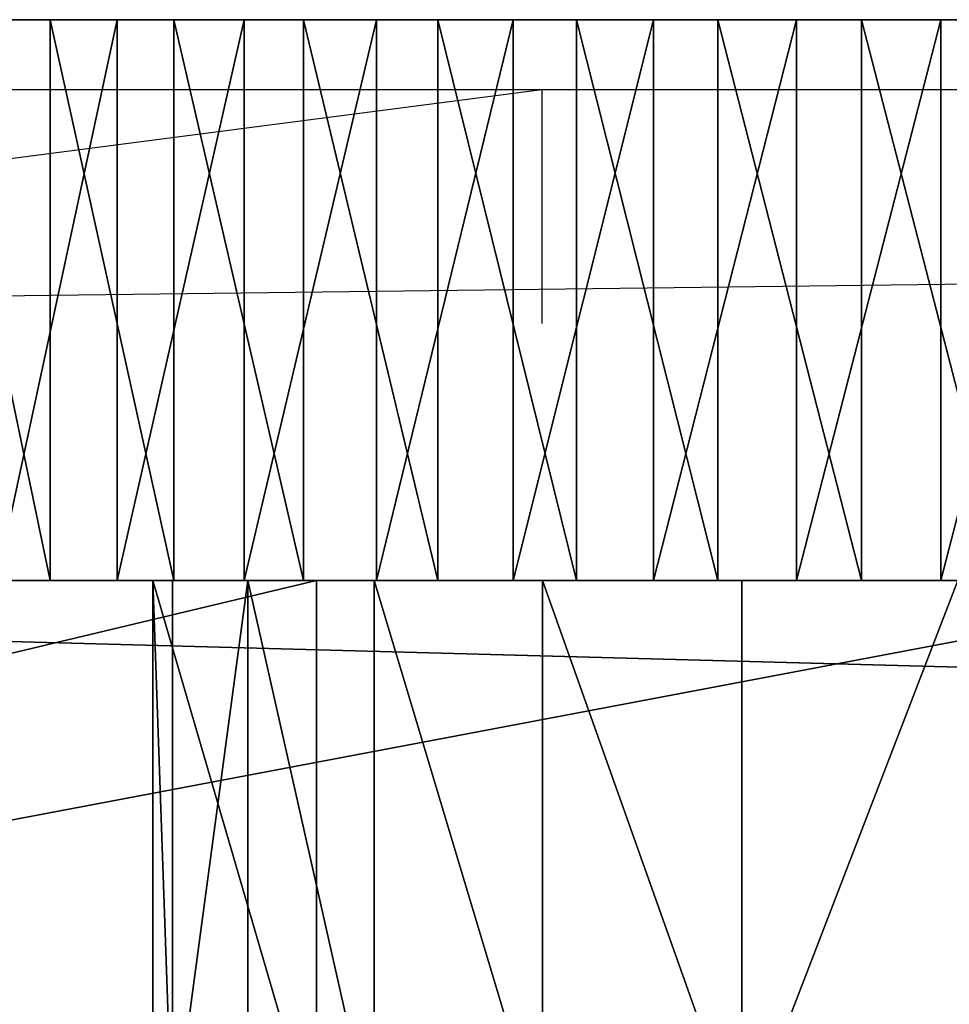
# Model space of a CAD drawing. Units: centimetres. Extents: x -192 to 192, y -157 to 155.
# Drawn here: x -1 to 1, y -6 to -4 of the extents above; entities that cross this region are included whole.
import ezdxf

# ---------------------------------------------------------------- set-up
doc = ezdxf.new("R2010")
doc.units = ezdxf.units.CM
doc.header["$LTSCALE"] = 2.54

# ---------------------------------------------------------------- blocks, each defined once
blk = doc.blocks.new('WD1467-2D')
at = {"color": 7, "linetype": 'Continuous', "lineweight": 25}
for p, q in [((512.4392, 373.4964), (505.1867, 373.4964)), ((507.4172, 373.4964), (507.4172, 372.9964)), ((539.3017, 373.4607), (501.4576, 372.9964))]:
    blk.add_line(p, q, dxfattribs=at)
at = {"color": 8, "linetype": 'Continuous', "lineweight": 25}
blk.add_line((507.4172, 373.4964), (505.9974, 373.3117), dxfattribs=at)
blk = doc.blocks.new('Group78#1')
at = {"color": 0}
for p, q in [((-78.3743, -238.392, -23.2354), (-78.3743, -238.6423, -23.418)), ((-78.3743, -238.392, -23.2354), (-78.3743, -238.6423, -23.418)), ((-77.1743, -238.392, -23.2354), (-77.1743, -238.6423, -23.418)), ((-77.1743, -238.392, -23.2354), (-77.1743, -238.6423, -23.418)), ((-78.3743, -238.7855, -17.1724), (-78.3743, -238.5271, -17.3433)), ((-78.3743, -238.7855, -17.1724), (-78.3743, -238.5271, -17.3433)), ((-77.1743, -238.7855, -17.1724), (-77.1743, -238.5271, -17.3433)), ((-77.1743, -238.7855, -17.1724), (-77.1743, -238.5271, -17.3433)), ((-78.3743, -238.6423, -23.418), (-78.3743, -238.907, -23.5791)), ((-77.1743, -238.6423, -23.418), (-78.3743, -238.6423, -23.418)), ((-78.3743, -238.6423, -23.418), (-78.3743, -238.907, -23.5791)), ((-77.1743, -238.6423, -23.418), (-78.3743, -238.6423, -23.418)), ((-77.1743, -238.6423, -23.418), (-77.1743, -238.907, -23.5791)), ((-77.1743, -238.6423, -23.418), (-77.1743, -238.907, -23.5791)), ((-78.3743, -239.0573, -17.0236), (-78.3743, -238.7855, -17.1724)), ((-77.1743, -238.7855, -17.1724), (-78.3743, -238.7855, -17.1724)), ((-78.3743, -239.0573, -17.0236), (-78.3743, -238.7855, -17.1724)), ((-77.1743, -238.7855, -17.1724), (-78.3743, -238.7855, -17.1724)), ((-77.1743, -239.0573, -17.0236), (-77.1743, -238.7855, -17.1724)), ((-77.1743, -239.0573, -17.0236), (-77.1743, -238.7855, -17.1724)), ((-78.3743, -238.907, -23.5791), (-78.3743, -239.1843, -23.7174)), ((-77.1743, -238.907, -23.5791), (-78.3743, -238.907, -23.5791)), ((-78.3743, -238.907, -23.5791), (-78.3743, -239.1843, -23.7174)), ((-77.1743, -238.907, -23.5791), (-78.3743, -238.907, -23.5791)), ((-77.1743, -238.907, -23.5791), (-77.1743, -239.1843, -23.7174)), ((-77.1743, -238.907, -23.5791), (-77.1743, -239.1843, -23.7174)), ((-78.3743, -239.3406, -16.8982), (-78.3743, -239.0573, -17.0236)), ((-77.1743, -239.0573, -17.0236), (-78.3743, -239.0573, -17.0236)), ((-78.3743, -239.3406, -16.8982), (-78.3743, -239.0573, -17.0236)), ((-77.1743, -239.0573, -17.0236), (-78.3743, -239.0573, -17.0236)), ((-77.1743, -239.3406, -16.8982), (-77.1743, -239.0573, -17.0236)), ((-77.1743, -239.3406, -16.8982), (-77.1743, -239.0573, -17.0236)), ((-78.3743, -239.1843, -23.7174), (-78.3743, -239.4721, -23.832)), ((-77.1743, -239.1843, -23.7174), (-78.3743, -239.1843, -23.7174)), ((-78.3743, -239.1843, -23.7174), (-78.3743, -239.4721, -23.832)), ((-77.1743, -239.1843, -23.7174), (-78.3743, -239.1843, -23.7174)), ((-77.1743, -239.1843, -23.7174), (-77.1743, -239.4721, -23.832)), ((-77.1743, -239.1843, -23.7174), (-77.1743, -239.4721, -23.832)), ((-78.3743, -239.6334, -16.7969), (-78.3743, -239.3406, -16.8982)), ((-77.1743, -239.3406, -16.8982), (-78.3743, -239.3406, -16.8982)), ((-78.3743, -239.6334, -16.7969), (-78.3743, -239.3406, -16.8982)), ((-77.1743, -239.3406, -16.8982), (-78.3743, -239.3406, -16.8982)), ((-77.1743, -239.6334, -16.7969), (-77.1743, -239.3406, -16.8982)), ((-77.1743, -239.6334, -16.7969), (-77.1743, -239.3406, -16.8982)), ((-78.3743, -239.4721, -23.832), (-78.3743, -239.7686, -23.9221)), ((-77.1743, -239.4721, -23.832), (-78.3743, -239.4721, -23.832)), ((-78.3743, -239.4721, -23.832), (-78.3743, -239.7686, -23.9221)), ((-77.1743, -239.4721, -23.832), (-78.3743, -239.4721, -23.832)), ((-77.1743, -239.4721, -23.832), (-77.1743, -239.7686, -23.9221)), ((-77.1743, -239.4721, -23.832), (-77.1743, -239.7686, -23.9221)), ((-78.3743, -239.9337, -16.7204), (-78.3743, -239.6334, -16.7969)), ((-77.1743, -239.6334, -16.7969), (-78.3743, -239.6334, -16.7969)), ((-78.3743, -239.9337, -16.7204), (-78.3743, -239.6334, -16.7969)), ((-77.1743, -239.6334, -16.7969), (-78.3743, -239.6334, -16.7969)), ((-77.1743, -239.9337, -16.7204), (-77.1743, -239.6334, -16.7969)), ((-77.1743, -239.9337, -16.7204), (-77.1743, -239.6334, -16.7969)), ((-78.3743, -239.7686, -23.9221), (-78.3743, -240.0715, -23.9872)), ((-77.1743, -239.7686, -23.9221), (-78.3743, -239.7686, -23.9221)), ((-78.3743, -239.7686, -23.9221), (-78.3743, -240.0715, -23.9872)), ((-77.1743, -239.7686, -23.9221), (-78.3743, -239.7686, -23.9221)), ((-77.1743, -239.7686, -23.9221), (-77.1743, -240.0715, -23.9872)), ((-77.1743, -239.7686, -23.9221), (-77.1743, -240.0715, -23.9872)), ((-78.3743, -240.2393, -16.6693), (-78.3743, -239.9337, -16.7204)), ((-77.1743, -239.9337, -16.7204), (-78.3743, -239.9337, -16.7204)), ((-78.3743, -240.2393, -16.6693), (-78.3743, -239.9337, -16.7204)), ((-77.1743, -239.9337, -16.7204), (-78.3743, -239.9337, -16.7204)), ((-77.1743, -240.2393, -16.6693), (-77.1743, -239.9337, -16.7204)), ((-77.1743, -240.2393, -16.6693), (-77.1743, -239.9337, -16.7204)), ((-78.3743, -240.0715, -23.9872), (-78.3743, -240.3788, -24.0266)), ((-77.1743, -240.0715, -23.9872), (-78.3743, -240.0715, -23.9872)), ((-78.3743, -240.0715, -23.9872), (-78.3743, -240.3788, -24.0266)), ((-77.1743, -240.0715, -23.9872), (-78.3743, -240.0715, -23.9872)), ((-77.1743, -240.0715, -23.9872), (-77.1743, -240.3788, -24.0266)), ((-77.1743, -240.0715, -23.9872), (-77.1743, -240.3788, -24.0266)), ((-78.3743, -240.5481, -16.644), (-78.3743, -240.2393, -16.6693)), ((-77.1743, -240.2393, -16.6693), (-78.3743, -240.2393, -16.6693)), ((-78.3743, -240.5481, -16.644), (-78.3743, -240.2393, -16.6693)), ((-77.1743, -240.2393, -16.6693), (-78.3743, -240.2393, -16.6693)), ((-77.1743, -240.5481, -16.644), (-77.1743, -240.2393, -16.6693)), ((-77.1743, -240.5481, -16.644), (-77.1743, -240.2393, -16.6693)), ((-78.3743, -240.3788, -24.0266), (-78.3743, -240.6884, -24.0402)), ((-77.1743, -240.3788, -24.0266), (-78.3743, -240.3788, -24.0266)), ((-78.3743, -240.3788, -24.0266), (-78.3743, -240.6884, -24.0402)), ((-77.1743, -240.3788, -24.0266), (-78.3743, -240.3788, -24.0266)), ((-77.1743, -240.3788, -24.0266), (-77.1743, -240.6884, -24.0402)), ((-77.1743, -240.3788, -24.0266), (-77.1743, -240.6884, -24.0402)), ((-78.3743, -240.8579, -16.6446), (-78.3743, -240.5481, -16.644)), ((-77.1743, -240.5481, -16.644), (-78.3743, -240.5481, -16.644)), ((-78.3743, -240.8579, -16.6446), (-78.3743, -240.5481, -16.644)), ((-77.1743, -240.5481, -16.644), (-78.3743, -240.5481, -16.644)), ((-77.1743, -240.8579, -16.6446), (-77.1743, -240.5481, -16.644)), ((-77.1743, -240.8579, -16.6446), (-77.1743, -240.5481, -16.644))]:
    blk.add_line(p, q, dxfattribs=at)
at = {"color": 252, "true_color": 0x8e8e8e}
mesh = blk.add_polyface(dxfattribs=at)
corners = [(-78.3743, -244.3758, -19.9612), (-78.3743, -244.3875, -20.5802), (-78.3743, -244.3946, -20.2705), (-78.3743, -244.3545, -20.8883), (-78.3743, -244.3311, -19.6546), (-78.3743, -244.2959, -21.1926), (-78.3743, -244.261, -19.3528), (-78.3743, -244.2119, -21.4908), (-78.3743, -244.1658, -19.0579), (-78.3743, -244.1034, -21.781), (-78.3743, -244.0463, -18.7721), (-78.3743, -243.9709, -22.0611), (-78.3743, -243.9033, -18.4972), (-78.3743, -243.8154, -22.3291), (-78.3743, -243.7378, -18.2353), (-78.3743, -243.6381, -22.5832), (-78.3743, -243.5509, -17.9881), (-78.3743, -243.4401, -22.8216), (-78.3743, -243.3441, -17.7574), (-78.3743, -243.2229, -23.0425), (-78.3743, -243.1186, -17.5449), (-78.3743, -242.9879, -23.2445), (-78.3743, -242.8762, -17.3519), (-78.3743, -242.7369, -23.4261), (-78.3743, -242.6184, -17.1799), (-78.3743, -242.4716, -23.5861), (-78.3743, -242.3472, -17.0301), (-78.3743, -242.1938, -23.7233), (-78.3743, -242.0644, -16.9036), (-78.3743, -241.9055, -23.8368), (-78.3743, -241.772, -16.8011), (-78.3743, -241.6087, -23.9258), (-78.3743, -241.4721, -16.7234), (-78.3743, -241.3055, -23.9896), (-78.3743, -241.1667, -16.6712), (-78.3743, -240.998, -24.0278), (-78.3743, -240.8579, -16.6446), (-78.3743, -240.6884, -24.0402), (-78.3743, -240.5481, -16.644), (-78.3743, -240.3788, -24.0266), (-78.3743, -240.2393, -16.6693), (-78.3743, -240.0715, -23.9872), (-78.3743, -239.9337, -16.7204), (-78.3743, -239.7686, -23.9221), (-78.3743, -239.6334, -16.7969), (-78.3743, -239.4721, -23.832), (-78.3743, -239.3406, -16.8982), (-78.3743, -239.1843, -23.7174), (-78.3743, -239.0573, -17.0236), (-78.3743, -238.907, -23.5791), (-78.3743, -238.7855, -17.1724), (-78.3743, -238.6423, -23.418), (-78.3743, -238.5271, -17.3433), (-78.3743, -238.392, -23.2354), (-78.3743, -238.2839, -17.5353), (-78.3743, -238.1579, -23.0325), (-78.3743, -238.0576, -17.747), (-78.3743, -237.9415, -22.8107), (-78.3743, -237.8498, -17.9768), (-78.3743, -237.7445, -22.5715), (-78.3743, -237.662, -18.2232), (-78.3743, -237.5681, -22.3168), (-78.3743, -237.4955, -18.4845), (-78.3743, -237.4138, -22.0481), (-78.3743, -237.3514, -18.7588), (-78.3743, -237.2824, -21.7675), (-78.3743, -237.2307, -19.0442), (-78.3743, -237.175, -21.4769), (-78.3743, -237.1344, -19.3387), (-78.3743, -237.0922, -21.1783), (-78.3743, -237.0631, -19.6402), (-78.3743, -237.0348, -20.8738), (-78.3743, -237.0172, -19.9466), (-78.3743, -237.003, -20.5656), (-78.3743, -236.9971, -20.2558)]
mesh.append_faces([[corners[k] for k in face] for face in [(0, 1, 2), (73, 72, 74)]], dxfattribs={"vtx0": -1, "color": 252})
mesh.append_faces([[corners[k] for k in face] for face in [(1, 0, 3), (3, 4, 5), (5, 6, 7), (7, 8, 9), (9, 10, 11), (11, 12, 13), (13, 14, 15), (15, 16, 17), (17, 18, 19), (19, 20, 21), (21, 22, 23), (23, 24, 25), (25, 26, 27), (27, 28, 29), (29, 30, 31), (31, 32, 33), (33, 34, 35), (35, 36, 37), (37, 38, 39), (39, 40, 41), (41, 42, 43), (43, 44, 45), (45, 46, 47), (47, 48, 49), (49, 50, 51), (51, 52, 53), (53, 54, 55), (55, 56, 57), (57, 58, 59), (59, 60, 61), (61, 62, 63), (63, 64, 65), (65, 66, 67), (67, 68, 69), (69, 70, 71), (71, 72, 73)]], dxfattribs={"vtx0": -1, "vtx1": -1, "color": 252})
mesh.append_faces([[corners[k] for k in face] for face in [(3, 0, 4), (5, 4, 6), (7, 6, 8), (9, 8, 10), (11, 10, 12), (13, 12, 14), (15, 14, 16), (17, 16, 18), (19, 18, 20), (21, 20, 22), (23, 22, 24), (25, 24, 26), (27, 26, 28), (29, 28, 30), (31, 30, 32), (33, 32, 34), (35, 34, 36), (37, 36, 38), (39, 38, 40), (41, 40, 42), (43, 42, 44), (45, 44, 46), (47, 46, 48), (49, 48, 50), (51, 50, 52), (53, 52, 54), (55, 54, 56), (57, 56, 58), (59, 58, 60), (61, 60, 62), (63, 62, 64), (65, 64, 66), (67, 66, 68), (69, 68, 70), (71, 70, 72)]], dxfattribs={"vtx0": -1, "vtx2": -1, "color": 252})
mesh = blk.add_polyface(dxfattribs=at)
corners = [(-77.1743, -244.3875, -20.5802), (-77.1743, -244.3758, -19.9612), (-77.1743, -244.3946, -20.2705), (-77.1743, -244.3545, -20.8883), (-77.1743, -244.3311, -19.6546), (-77.1743, -244.2959, -21.1926), (-77.1743, -244.261, -19.3528), (-77.1743, -244.2119, -21.4908), (-77.1743, -244.1658, -19.0579), (-77.1743, -244.1034, -21.781), (-77.1743, -244.0463, -18.7721), (-77.1743, -243.9709, -22.0611), (-77.1743, -243.9033, -18.4972), (-77.1743, -243.8154, -22.3291), (-77.1743, -243.7378, -18.2353), (-77.1743, -243.6381, -22.5832), (-77.1743, -243.5509, -17.9881), (-77.1743, -243.4401, -22.8216), (-77.1743, -243.3441, -17.7574), (-77.1743, -243.2229, -23.0425), (-77.1743, -243.1186, -17.5449), (-77.1743, -242.9879, -23.2445), (-77.1743, -242.8762, -17.3519), (-77.1743, -242.7369, -23.4261), (-77.1743, -242.6184, -17.1799), (-77.1743, -242.4716, -23.5861), (-77.1743, -242.3472, -17.0301), (-77.1743, -242.1938, -23.7233), (-77.1743, -242.0644, -16.9036), (-77.1743, -241.9055, -23.8368), (-77.1743, -241.772, -16.8011), (-77.1743, -241.6087, -23.9258), (-77.1743, -241.4721, -16.7234), (-77.1743, -241.3055, -23.9896), (-77.1743, -241.1667, -16.6712), (-77.1743, -240.998, -24.0278), (-77.1743, -240.8579, -16.6446), (-77.1743, -240.6884, -24.0402), (-77.1743, -240.5481, -16.644), (-77.1743, -240.3788, -24.0266), (-77.1743, -240.2393, -16.6693), (-77.1743, -240.0715, -23.9872), (-77.1743, -239.9337, -16.7204), (-77.1743, -239.7686, -23.9221), (-77.1743, -239.6334, -16.7969), (-77.1743, -239.4721, -23.832), (-77.1743, -239.3406, -16.8982), (-77.1743, -239.1843, -23.7174), (-77.1743, -239.0573, -17.0236), (-77.1743, -238.907, -23.5791), (-77.1743, -238.7855, -17.1724), (-77.1743, -238.6423, -23.418), (-77.1743, -238.5271, -17.3433), (-77.1743, -238.392, -23.2354), (-77.1743, -238.2839, -17.5353), (-77.1743, -238.1579, -23.0325), (-77.1743, -238.0576, -17.747), (-77.1743, -237.9415, -22.8107), (-77.1743, -237.8498, -17.9768), (-77.1743, -237.7445, -22.5715), (-77.1743, -237.662, -18.2232), (-77.1743, -237.5681, -22.3168), (-77.1743, -237.4955, -18.4845), (-77.1743, -237.4138, -22.0481), (-77.1743, -237.3514, -18.7588), (-77.1743, -237.2824, -21.7675), (-77.1743, -237.2307, -19.0442), (-77.1743, -237.175, -21.4769), (-77.1743, -237.1344, -19.3387), (-77.1743, -237.0922, -21.1783), (-77.1743, -237.0631, -19.6402), (-77.1743, -237.0348, -20.8738), (-77.1743, -237.0172, -19.9466), (-77.1743, -237.003, -20.5656), (-77.1743, -236.9971, -20.2558)]
mesh.append_faces([[corners[k] for k in face] for face in [(0, 1, 2), (72, 73, 74)]], dxfattribs={"vtx0": -1, "color": 252})
mesh.append_faces([[corners[k] for k in face] for face in [(1, 3, 4), (4, 5, 6), (6, 7, 8), (8, 9, 10), (10, 11, 12), (12, 13, 14), (14, 15, 16), (16, 17, 18), (18, 19, 20), (20, 21, 22), (22, 23, 24), (24, 25, 26), (26, 27, 28), (28, 29, 30), (30, 31, 32), (32, 33, 34), (34, 35, 36), (36, 37, 38), (38, 39, 40), (40, 41, 42), (42, 43, 44), (44, 45, 46), (46, 47, 48), (48, 49, 50), (50, 51, 52), (52, 53, 54), (54, 55, 56), (56, 57, 58), (58, 59, 60), (60, 61, 62), (62, 63, 64), (64, 65, 66), (66, 67, 68), (68, 69, 70), (70, 71, 72)]], dxfattribs={"vtx0": -1, "vtx1": -1, "color": 252})
mesh.append_faces([[corners[k] for k in face] for face in [(1, 0, 3), (4, 3, 5), (6, 5, 7), (8, 7, 9), (10, 9, 11), (12, 11, 13), (14, 13, 15), (16, 15, 17), (18, 17, 19), (20, 19, 21), (22, 21, 23), (24, 23, 25), (26, 25, 27), (28, 27, 29), (30, 29, 31), (32, 31, 33), (34, 33, 35), (36, 35, 37), (38, 37, 39), (40, 39, 41), (42, 41, 43), (44, 43, 45), (46, 45, 47), (48, 47, 49), (50, 49, 51), (52, 51, 53), (54, 53, 55), (56, 55, 57), (58, 57, 59), (60, 59, 61), (62, 61, 63), (64, 63, 65), (66, 65, 67), (68, 67, 69), (70, 69, 71), (72, 71, 73)]], dxfattribs={"vtx0": -1, "vtx2": -1, "color": 252})
at = {"color": 18, "true_color": 0x000000}
mesh = blk.add_polyface(dxfattribs=at)
corners = [(-77.1743, -238.392, -23.2354), (-78.3743, -238.6423, -23.418), (-78.3743, -238.392, -23.2354), (-77.1743, -238.6423, -23.418)]
mesh.append_faces([[corners[k] for k in face] for face in [(0, 1, 2), (1, 0, 3)]], dxfattribs={"vtx0": -1, "color": 18})
mesh = blk.add_polyface(dxfattribs=at)
corners = [(-77.1743, -238.7855, -17.1724), (-78.3743, -238.5271, -17.3433), (-78.3743, -238.7855, -17.1724), (-77.1743, -238.5271, -17.3433)]
mesh.append_faces([[corners[k] for k in face] for face in [(0, 1, 2), (1, 0, 3)]], dxfattribs={"vtx0": -1, "color": 18})
mesh = blk.add_polyface(dxfattribs=at)
corners = [(-77.1743, -238.6423, -23.418), (-78.3743, -238.907, -23.5791), (-78.3743, -238.6423, -23.418), (-77.1743, -238.907, -23.5791)]
mesh.append_faces([[corners[k] for k in face] for face in [(0, 1, 2), (1, 0, 3)]], dxfattribs={"vtx0": -1, "color": 18})
mesh = blk.add_polyface(dxfattribs=at)
corners = [(-77.1743, -239.0573, -17.0236), (-78.3743, -238.7855, -17.1724), (-78.3743, -239.0573, -17.0236), (-77.1743, -238.7855, -17.1724)]
mesh.append_faces([[corners[k] for k in face] for face in [(0, 1, 2), (1, 0, 3)]], dxfattribs={"vtx0": -1, "color": 18})
mesh = blk.add_polyface(dxfattribs=at)
corners = [(-77.1743, -238.907, -23.5791), (-78.3743, -239.1843, -23.7174), (-78.3743, -238.907, -23.5791), (-77.1743, -239.1843, -23.7174)]
mesh.append_faces([[corners[k] for k in face] for face in [(0, 1, 2), (1, 0, 3)]], dxfattribs={"vtx0": -1, "color": 18})
mesh = blk.add_polyface(dxfattribs=at)
corners = [(-77.1743, -239.3406, -16.8982), (-78.3743, -239.0573, -17.0236), (-78.3743, -239.3406, -16.8982), (-77.1743, -239.0573, -17.0236)]
mesh.append_faces([[corners[k] for k in face] for face in [(0, 1, 2), (1, 0, 3)]], dxfattribs={"vtx0": -1, "color": 18})
mesh = blk.add_polyface(dxfattribs=at)
corners = [(-77.1743, -239.1843, -23.7174), (-78.3743, -239.4721, -23.832), (-78.3743, -239.1843, -23.7174), (-77.1743, -239.4721, -23.832)]
mesh.append_faces([[corners[k] for k in face] for face in [(0, 1, 2), (1, 0, 3)]], dxfattribs={"vtx0": -1, "color": 18})
mesh = blk.add_polyface(dxfattribs=at)
corners = [(-77.1743, -239.6334, -16.7969), (-78.3743, -239.3406, -16.8982), (-78.3743, -239.6334, -16.7969), (-77.1743, -239.3406, -16.8982)]
mesh.append_faces([[corners[k] for k in face] for face in [(0, 1, 2), (1, 0, 3)]], dxfattribs={"vtx0": -1, "color": 18})
mesh = blk.add_polyface(dxfattribs=at)
corners = [(-77.1743, -239.4721, -23.832), (-78.3743, -239.7686, -23.9221), (-78.3743, -239.4721, -23.832), (-77.1743, -239.7686, -23.9221)]
mesh.append_faces([[corners[k] for k in face] for face in [(0, 1, 2), (1, 0, 3)]], dxfattribs={"vtx0": -1, "color": 18})
mesh = blk.add_polyface(dxfattribs=at)
corners = [(-77.1743, -239.9337, -16.7204), (-78.3743, -239.6334, -16.7969), (-78.3743, -239.9337, -16.7204), (-77.1743, -239.6334, -16.7969)]
mesh.append_faces([[corners[k] for k in face] for face in [(0, 1, 2), (1, 0, 3)]], dxfattribs={"vtx0": -1, "color": 18})
mesh = blk.add_polyface(dxfattribs=at)
corners = [(-77.1743, -239.7686, -23.9221), (-78.3743, -240.0715, -23.9872), (-78.3743, -239.7686, -23.9221), (-77.1743, -240.0715, -23.9872)]
mesh.append_faces([[corners[k] for k in face] for face in [(0, 1, 2), (1, 0, 3)]], dxfattribs={"vtx0": -1, "color": 18})
mesh = blk.add_polyface(dxfattribs=at)
corners = [(-77.1743, -240.2393, -16.6693), (-78.3743, -239.9337, -16.7204), (-78.3743, -240.2393, -16.6693), (-77.1743, -239.9337, -16.7204)]
mesh.append_faces([[corners[k] for k in face] for face in [(0, 1, 2), (1, 0, 3)]], dxfattribs={"vtx0": -1, "color": 18})
mesh = blk.add_polyface(dxfattribs=at)
corners = [(-77.1743, -240.0715, -23.9872), (-78.3743, -240.3788, -24.0266), (-78.3743, -240.0715, -23.9872), (-77.1743, -240.3788, -24.0266)]
mesh.append_faces([[corners[k] for k in face] for face in [(0, 1, 2), (1, 0, 3)]], dxfattribs={"vtx0": -1, "color": 18})
mesh = blk.add_polyface(dxfattribs=at)
corners = [(-77.1743, -240.5481, -16.644), (-78.3743, -240.2393, -16.6693), (-78.3743, -240.5481, -16.644), (-77.1743, -240.2393, -16.6693)]
mesh.append_faces([[corners[k] for k in face] for face in [(0, 1, 2), (1, 0, 3)]], dxfattribs={"vtx0": -1, "color": 18})
mesh = blk.add_polyface(dxfattribs=at)
corners = [(-77.1743, -240.3788, -24.0266), (-78.3743, -240.6884, -24.0402), (-78.3743, -240.3788, -24.0266), (-77.1743, -240.6884, -24.0402)]
mesh.append_faces([[corners[k] for k in face] for face in [(0, 1, 2), (1, 0, 3)]], dxfattribs={"vtx0": -1, "color": 18})
mesh = blk.add_polyface(dxfattribs=at)
corners = [(-77.1743, -240.8579, -16.6446), (-78.3743, -240.5481, -16.644), (-78.3743, -240.8579, -16.6446), (-77.1743, -240.5481, -16.644)]
mesh.append_faces([[corners[k] for k in face] for face in [(0, 1, 2), (1, 0, 3)]], dxfattribs={"vtx0": -1, "color": 18})
blk = doc.blocks.new('Grupuj#2')
at = {"color": 0}
for p, q in [((1.2, 78.0303, 3.4559), (1.2, 35.8439, 1.0692)), ((1.2, 78.0303, 3.4559), (1.2, 35.8439, 1.0692)), ((1.2, 1.1369, 67.9016), (1.2, 45.5656, 67.1335)), ((1.2, 1.1369, 67.9016), (1.2, 45.5656, 67.1335)), ((1.2, 40.0756, 43.6153), (1.2, 45.1087, 42.4213)), ((1.2, 40.0756, 43.6153), (1.2, 45.1087, 42.4213)), ((1.2, 44.3654, 46.3331), (1.2, 38.0182, 47.8048)), ((1.2, 44.3654, 46.3331), (1.2, 38.0182, 47.8048)), ((0, 40.4257, 35.1381), (1.2, 40.4257, 35.1381)), ((0, 40.4257, 35.1381), (1.2, 40.4257, 35.1381)), ((1.2, 40.4257, 35.1381), (1.2, 40.0756, 43.6153)), ((1.2, 40.3837, 34.6702), (1.2, 40.4257, 35.1381)), ((1.2, 40.3837, 34.6702), (1.2, 40.4257, 35.1381)), ((1.2, 40.4257, 35.1381), (1.2, 40.0756, 43.6153)), ((0, 40.3837, 34.6702), (1.2, 40.3837, 34.6702)), ((0, 40.3837, 34.6702), (1.2, 40.3837, 34.6702)), ((1.2, 40.222, 34.2291), (1.2, 40.3837, 34.6702)), ((1.2, 40.222, 34.2291), (1.2, 40.3837, 34.6702)), ((0, 40.222, 34.2291), (1.2, 40.222, 34.2291)), ((0, 40.222, 34.2291), (1.2, 40.222, 34.2291)), ((1.2, 39.9518, 33.8449), (1.2, 40.222, 34.2291)), ((1.2, 39.9518, 33.8449), (1.2, 40.222, 34.2291)), ((0, 40.0756, 43.6153), (1.2, 40.0756, 43.6153)), ((0, 40.0756, 43.6153), (1.2, 40.0756, 43.6153)), ((0, 39.9518, 33.8449), (1.2, 39.9518, 33.8449)), ((0, 39.9518, 33.8449), (1.2, 39.9518, 33.8449)), ((1.2, 39.5913, 33.5437), (1.2, 39.9518, 33.8449)), ((1.2, 39.5913, 33.5437), (1.2, 39.9518, 33.8449)), ((0, 39.5913, 33.5437), (1.2, 39.5913, 33.5437)), ((0, 39.5913, 33.5437), (1.2, 39.5913, 33.5437)), ((1.2, 39.1651, 33.346), (1.2, 39.5913, 33.5437)), ((1.2, 39.1651, 33.346), (1.2, 39.5913, 33.5437)), ((0, 39.1651, 33.346), (1.2, 39.1651, 33.346)), ((0, 39.1651, 33.346), (1.2, 39.1651, 33.346)), ((1.2, 38.7024, 33.2654), (1.2, 39.1651, 33.346)), ((1.2, 38.7024, 33.2654), (1.2, 39.1651, 33.346))]:
    blk.add_line(p, q, dxfattribs=at)
at = {"color": 252, "true_color": 0x8e8e8e}
mesh = blk.add_polyface(dxfattribs=at)
corners = [(1.2, 27.1299, 4.5178), (1.2, 25.8125, 47.334), (1.2, 18.7835, 1.0889), (1.2, 25.859, 46.8664), (1.2, 26.0249, 46.4268), (1.2, 26.2989, 46.0451), (1.2, 26.6625, 45.7474), (1.2, 27.0907, 45.5538), (1.2, 27.5543, 45.4777), (1.2, 27.2968, 4.5676), (1.2, 27.4553, 4.582), (1.2, 27.6134, 4.5646), (1.2, 28.0219, 45.5242), (1.2, 27.7794, 4.5117), (1.2, 35.6504, 1.1036), (1.2, 28.9701, 45.6789), (1.2, 29.9306, 45.7028), (1.2, 30.8853, 45.5955), (1.2, 33.7386, 45.0318), (1.2, 36.4306, 44.4188), (1.2, 35.7451, 1.0751), (1.2, 35.8439, 1.0692), (1.2, 36.8289, 34.9879), (1.2, 36.9098, 34.5251), (1.2, 37.1076, 34.0991), (1.2, 37.409, 33.7387), (1.2, 78.0303, 3.4559), (1.2, 37.7933, 33.4686), (1.2, 38.2345, 33.3072), (1.2, 38.7024, 33.2654), (1.2, 39.1651, 33.346), (1.2, 39.5913, 33.5437), (1.2, 39.9518, 33.8449), (1.2, 40.222, 34.2291), (1.2, 40.3837, 34.6702), (1.2, 40.4257, 35.1381), (1.2, 45.1087, 42.4213), (1.2, 50.5261, 41.0071), (1.2, 61.8703, 29.3583), (1.2, 55.909, 39.467), (1.2, 57.144, 38.9791), (1.2, 61.6843, 29.753), (1.2, 58.2773, 38.2871), (1.2, 59.2756, 37.4115), (1.2, 60.1094, 36.3781), (1.2, 61.5983, 30.1808), (1.2, 60.7542, 35.2173), (1.2, 61.1909, 33.9633), (1.2, 61.4067, 32.6531), (1.2, 62.1455, 29.0197), (1.2, 62.4939, 28.7569), (1.2, 62.8951, 28.5854), (1.2, 63.3257, 28.515), (1.2, 63.7606, 28.5499), (1.2, 64.1745, 28.688), (1.2, 64.5433, 28.9214), (1.2, 64.8453, 29.2363), (1.2, 65.063, 29.6144), (1.2, 65.1837, 30.0337), (1.2, 65.2004, 30.4697), (1.2, 74.4157, 19.5066), (1.2, 74.3792, 19.7103), (1.2, 74.5118, 19.3013), (1.2, 80.2532, 10.3022), (1.2, 78.1326, 3.4743), (1.2, 78.2442, 3.5245), (1.2, 78.3403, 3.6002), (1.2, 78.4153, 3.6969), (1.2, 78.4572, 3.792), (1.2, 80.3063, 9.9178), (1.2, 80.2939, 10.2201), (1.2, 80.32, 10.1156), (1.2, 80.3232, 10.0078), (1.2, 0.0099, 0.3921), (1.2, 0.6453, 67.4232), (1.2, 0, 0.4883), (1.2, 0.0483, 0.2813), (1.2, 0.1119, 0.1818), (1.2, 0.1969, 0.1), (1.2, 0.2987, 0.0403), (1.2, 0.4116, 0.006), (1.2, 0.5116), (1.2, 18.6465, 1.0577), (1.2, 0.657, 67.5184), (1.2, 0.6956, 67.6245), (1.2, 0.7568, 67.7194), (1.2, 0.8378, 67.7981), (1.2, 0.9343, 67.8568), (1.2, 1.0414, 67.8925), (1.2, 1.1369, 67.9016), (1.2, 25.8886, 47.7977), (1.2, 26.0821, 48.2259), (1.2, 26.3798, 48.5894), (1.2, 45.5656, 67.1335), (1.2, 18.7163, 1.0676), (1.2, 26.7615, 48.8635), (1.2, 27.2011, 49.0294), (1.2, 28.6705, 49.2665), (1.2, 30.1586, 49.296), (1.2, 31.6362, 49.1174), (1.2, 38.0182, 47.8048), (1.2, 44.3654, 46.3331), (1.2, 50.6738, 44.7033), (1.2, 45.744, 67.1512), (1.2, 45.9134, 67.2094), (1.2, 53.5554, 70.8727), (1.2, 56.9395, 42.9163), (1.2, 53.6727, 70.9151), (1.2, 53.811, 70.9357), (1.2, 53.9506, 70.9284), (1.2, 54.0714, 70.8974), (1.2, 62.318, 67.8738), (1.2, 58.5231, 42.3109), (1.2, 59.9987, 41.476), (1.2, 61.3333, 40.4304), (1.2, 62.497, 39.1974), (1.2, 62.4387, 67.8403), (1.2, 62.5632, 67.8267), (1.2, 63.4637, 37.8047), (1.2, 80.7847, 67.325), (1.2, 64.2119, 36.2833), (1.2, 64.7249, 34.6674), (1.2, 64.991, 32.993), (1.2, 74.3963, 19.9165), (1.2, 74.4659, 20.1114), (1.2, 74.5944, 20.298), (1.2, 79.8022, 26.0793), (1.2, 79.8596, 26.1604), (1.2, 79.9033, 26.2688), (1.2, 79.9182, 26.3672), (1.2, 81.189, 66.8322), (1.2, 80.8853, 67.2929), (1.2, 80.9867, 67.2357), (1.2, 81.0759, 67.1515), (1.2, 81.1419, 67.0481), (1.2, 81.1807, 66.9324), (1.2, 40.0756, 43.6153)]
mesh.append_faces([[corners[k] for k in face] for face in [(47, 45, 48), (71, 69, 72), (73, 74, 75), (134, 130, 135)]], dxfattribs={"vtx0": -1, "color": 252})
mesh.append_faces([[corners[k] for k in face] for face in [(0, 1, 2), (1, 0, 3), (3, 0, 4), (4, 0, 5), (5, 0, 6), (6, 0, 7), (7, 0, 8), (8, 11, 12), (12, 14, 15), (15, 14, 16), (16, 14, 17), (17, 14, 18), (18, 14, 19), (19, 21, 22), (22, 21, 23), (23, 21, 24), (24, 21, 25), (25, 26, 27), (27, 26, 28), (28, 26, 29), (29, 26, 30), (30, 26, 31), (31, 26, 32), (32, 26, 33), (33, 26, 34), (34, 26, 35), (36, 26, 37), (37, 38, 39), (39, 38, 40), (40, 41, 42), (42, 41, 43), (43, 41, 44), (44, 45, 46), (46, 45, 47), (38, 26, 49), (49, 26, 50), (50, 26, 51), (51, 26, 52), (52, 26, 53), (53, 26, 54), (54, 26, 55), (55, 26, 56), (56, 26, 57), (57, 26, 58), (58, 26, 59), (60, 26, 62), (62, 26, 63), (63, 69, 70), (70, 69, 71), (74, 82, 83), (83, 82, 84), (84, 82, 85), (85, 82, 86), (86, 82, 87), (87, 82, 88), (88, 82, 89), (89, 92, 93), (93, 102, 103), (103, 102, 104), (104, 102, 105), (105, 106, 107), (107, 106, 108), (108, 106, 109), (109, 106, 110), (110, 106, 111), (111, 115, 116), (116, 115, 117), (117, 118, 119), (123, 59, 61), (119, 130, 131), (131, 130, 132), (132, 130, 133), (133, 130, 134)]], dxfattribs={"vtx0": -1, "vtx1": -1, "color": 252})
mesh.append_faces([[corners[k] for k in face] for face in [(35, 26, 36), (37, 26, 38), (59, 26, 60), (89, 82, 1), (119, 59, 123)]], dxfattribs={"vtx0": -1, "vtx1": -1, "vtx2": -1, "color": 252})
mesh.append_faces([[corners[k] for k in face] for face in [(8, 0, 9), (8, 9, 10), (8, 10, 11), (12, 11, 13), (12, 13, 14), (19, 14, 20), (19, 20, 21), (25, 21, 26), (40, 38, 41), (44, 41, 45), (59, 60, 61), (63, 26, 64), (63, 64, 65), (63, 65, 66), (63, 66, 67), (63, 67, 68), (63, 68, 69), (74, 73, 76), (74, 76, 77), (74, 77, 78), (74, 78, 79), (74, 79, 80), (74, 80, 81), (74, 81, 82), (89, 1, 90), (89, 90, 91), (89, 91, 92), (1, 82, 94), (1, 94, 2), (93, 92, 95), (93, 95, 96), (93, 96, 97), (93, 97, 98), (93, 98, 99), (93, 99, 100), (93, 100, 101), (93, 101, 102), (105, 102, 106), (111, 106, 112), (111, 112, 113), (111, 113, 114), (111, 114, 115), (117, 115, 118), (119, 118, 120), (119, 120, 121), (119, 121, 122), (119, 122, 59), (119, 123, 124), (119, 124, 125), (119, 125, 126), (119, 126, 127), (119, 127, 128), (119, 128, 129), (119, 129, 130)]], dxfattribs={"vtx0": -1, "vtx2": -1, "color": 252})
mesh.append_faces([[corners[k] for k in face] for face in [(36, 136, 35)]], dxfattribs={"vtx2": -1, "color": 252})
at = {"color": 18, "true_color": 0x000000}
mesh = blk.add_polyface(dxfattribs=at)
corners = [(1.2, 78.0303, 3.4559), (0, 35.8439, 1.0692), (0, 78.0303, 3.4559), (1.2, 35.8439, 1.0692)]
mesh.append_faces([[corners[k] for k in face] for face in [(0, 1, 2), (1, 0, 3)]], dxfattribs={"vtx0": -1, "color": 18})
mesh = blk.add_polyface(dxfattribs=at)
corners = [(0, 1.1369, 67.9016), (1.2, 45.5656, 67.1335), (0, 45.5656, 67.1335), (1.2, 1.1369, 67.9016)]
mesh.append_faces([[corners[k] for k in face] for face in [(0, 1, 2), (1, 0, 3)]], dxfattribs={"vtx0": -1, "color": 18})
mesh = blk.add_polyface(dxfattribs=at)
corners = [(1.2, 40.0756, 43.6153), (0, 45.1087, 42.4213), (0, 40.0756, 43.6153), (1.2, 45.1087, 42.4213)]
mesh.append_faces([[corners[k] for k in face] for face in [(0, 1, 2), (1, 0, 3)]], dxfattribs={"vtx0": -1, "color": 18})
mesh = blk.add_polyface(dxfattribs=at)
corners = [(0, 44.3654, 46.3331), (1.2, 38.0182, 47.8048), (0, 38.0182, 47.8048), (1.2, 44.3654, 46.3331)]
mesh.append_faces([[corners[k] for k in face] for face in [(0, 1, 2), (1, 0, 3)]], dxfattribs={"vtx0": -1, "color": 18})
mesh = blk.add_polyface(dxfattribs=at)
corners = [(1.2, 40.4257, 35.1381), (0, 40.3837, 34.6702), (1.2, 40.3837, 34.6702), (0, 40.4257, 35.1381)]
mesh.append_faces([[corners[k] for k in face] for face in [(0, 1, 2), (1, 0, 3)]], dxfattribs={"vtx0": -1, "color": 18})
mesh = blk.add_polyface(dxfattribs=at)
corners = [(1.2, 40.4257, 35.1381), (0, 40.0756, 43.6153), (0, 40.4257, 35.1381), (1.2, 40.0756, 43.6153)]
mesh.append_faces([[corners[k] for k in face] for face in [(0, 1, 2), (1, 0, 3)]], dxfattribs={"vtx0": -1, "color": 18})
mesh = blk.add_polyface(dxfattribs=at)
corners = [(1.2, 40.222, 34.2291), (0, 40.3837, 34.6702), (0, 40.222, 34.2291), (1.2, 40.3837, 34.6702)]
mesh.append_faces([[corners[k] for k in face] for face in [(0, 1, 2), (1, 0, 3)]], dxfattribs={"vtx0": -1, "color": 18})
mesh = blk.add_polyface(dxfattribs=at)
corners = [(1.2, 40.222, 34.2291), (0, 39.9518, 33.8449), (1.2, 39.9518, 33.8449), (0, 40.222, 34.2291)]
mesh.append_faces([[corners[k] for k in face] for face in [(0, 1, 2), (1, 0, 3)]], dxfattribs={"vtx0": -1, "color": 18})
mesh = blk.add_polyface(dxfattribs=at)
corners = [(0, 39.5913, 33.5437), (1.2, 39.9518, 33.8449), (0, 39.9518, 33.8449), (1.2, 39.5913, 33.5437)]
mesh.append_faces([[corners[k] for k in face] for face in [(0, 1, 2), (1, 0, 3)]], dxfattribs={"vtx0": -1, "color": 18})
mesh = blk.add_polyface(dxfattribs=at)
corners = [(0, 39.1651, 33.346), (1.2, 39.5913, 33.5437), (0, 39.5913, 33.5437), (1.2, 39.1651, 33.346)]
mesh.append_faces([[corners[k] for k in face] for face in [(0, 1, 2), (1, 0, 3)]], dxfattribs={"vtx0": -1, "color": 18})
mesh = blk.add_polyface(dxfattribs=at)
corners = [(1.2, 38.7024, 33.2654), (0, 39.1651, 33.346), (0, 38.7024, 33.2654), (1.2, 39.1651, 33.346)]
mesh.append_faces([[corners[k] for k in face] for face in [(0, 1, 2), (1, 0, 3)]], dxfattribs={"vtx0": -1, "color": 18})
blk = doc.blocks.new('Grupuj#12')
at = {"color": 0}
blk.add_blockref('Grupuj#2', (1.95, 0), dxfattribs=at)

msp = doc.modelspace()

# ---------------------------------------------------------------- block references
msp.add_blockref('WD1467-2D', (-506.8076, -377.3042))
at = {"color": 0, "rotation": 90.00000000000001}
for name, p in [('Group78#1', (-239.0846, 73.5165, 111.952)), ('Grupuj#12', (40.2029, -8.0078, 56.5472))]:
    msp.add_blockref(name, p, dxfattribs=at)

doc.saveas('drawing.dxf')
